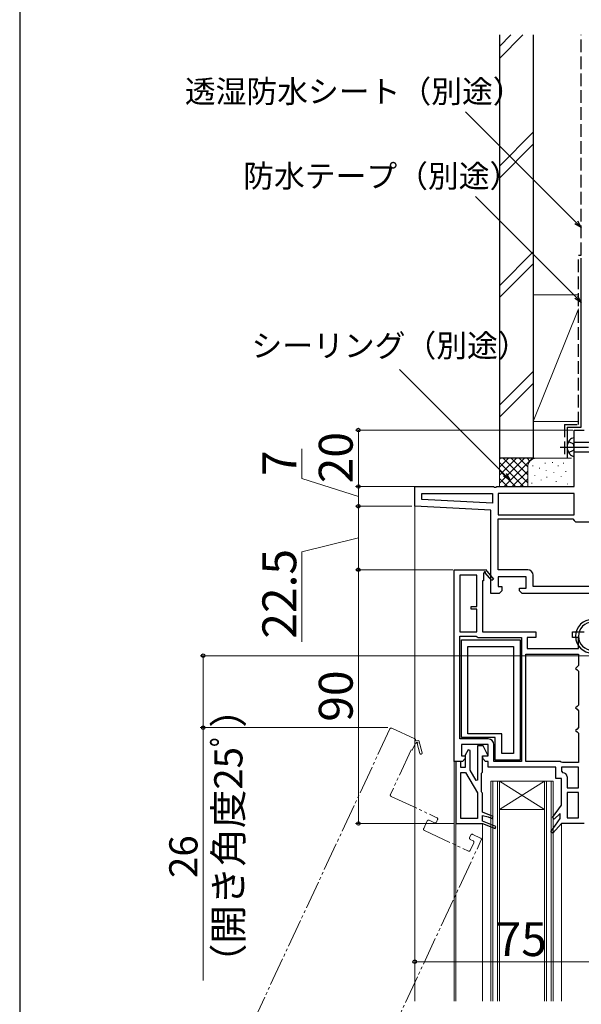
# Model space of a CAD drawing. Extents: x 0 to 1050, y 0 to 1583.
# Drawn here: x 0 to 199, y 1046 to 1396 of the extents above; entities that cross this region are included whole.
import ezdxf

# ---------------------------------------------------------------- set-up
doc = ezdxf.new("R2010")
doc.units = 0
for name, pattern in [('YCENTER_1', [13, 10, -1, 1, -1]), ('YDIVIDE_1', [15, 10, -1, 1, -1, 1, -1]), ('YHIDDEN_1', [4, 3, -1])]:
    doc.linetypes.add(name, pattern=pattern)
for name, color, linetype, lineweight in [('YKK_11', 7, 'CONTINUOUS', 30), ('YKK_12', 2, 'CONTINUOUS', 13), ('YKK_13', 4, 'CONTINUOUS', 30), ('YKK_D', 6, 'CONTINUOUS', 13), ('YSS_K', 3, 'CONTINUOUS', 13), ('YSS_KE', 3, 'CONTINUOUS', 30)]:
    doc.layers.add(name, color=color, linetype=linetype, lineweight=lineweight)
doc.styles.add('text-b', font='txt.shx', dxfattribs={"bigfont": 'extfont2.shx'})

msp = doc.modelspace()

# ---------------------------------------------------------------- linework, layer by layer
at = {"layer": 'YKK_11', "linetype": 'ByBlock', "lineweight": -2, "ltscale": 0.5}
for p, q in [((196.5, 1230), (196.5, 1250)), ((196.5, 1250), (200, 1250)), ((140, 1223), (140, 1230)), ((140, 1230), (167.88, 1230)), ((167.88, 1230), (168.27, 1229.81)), ((168.27, 1229.81), (168.73, 1229.81)), ((168.73, 1229.81), (169.12, 1230)), ((169.12, 1230), (186.5, 1230)), ((186.5, 1230), (196.5, 1230)), ((142.5, 1225.37), (142.5, 1227.5)), ((142.5, 1227.5), (167.5, 1227.5)), ((167.5, 1227.5), (167.5, 1224.06)), ((196.5, 1227.5), (169.5, 1227.5)), ((169.5, 1227.5), (169.5, 1220)), ((196.5, 1220), (196.5, 1227.5)), ((167, 1221.58), (140, 1223)), ((167.5, 1224.06), (142.5, 1225.37)), ((167, 1192), (167, 1221.58)), ((169.5, 1220), (196.5, 1220)), ((169.5, 1218.5), (196, 1218.5)), ((169.5, 1200.5), (169.5, 1218.5)), ((196, 1218.5), (196.5, 1218)), ((196.5, 1218), (197, 1217.5)), ((197, 1217.5), (205, 1217.5)), ((154, 1132.5), (154, 1200.5)), ((154, 1200.5), (164.87, 1200.5)), ((156, 1198.5), (156, 1178.5)), ((162, 1198.5), (156, 1198.5)), ((162, 1187.5), (162, 1198.5)), ((164.61, 1199.43), (164.3, 1199.25)), ((164.3, 1199.25), (164.3, 1196.5)), ((164.87, 1200.5), (165, 1200.58)), ((167.3, 1196.64), (164.98, 1199.36)), ((165, 1200.58), (167.91, 1197.16)), ((180, 1200.5), (169.5, 1200.5)), ((179.5, 1198), (169.5, 1198)), ((169.5, 1198), (169.5, 1194.5)), ((179.5, 1194), (179.5, 1198)), ((182, 1194.5), (182, 1198.5)), ((164.3, 1196.5), (164, 1196.5)), ((164, 1196.5), (164, 1178.5)), ((167.91, 1197.16), (167.3, 1196.64)), ((169.5, 1194.5), (170.9, 1194.5)), ((170.9, 1194.5), (170.9, 1193)), ((205, 1194.5), (182, 1194.5)), ((169.5, 1192), (167, 1192)), ((169.9, 1192), (169.5, 1192)), ((170.9, 1193), (169.9, 1192)), ((177.1, 1193), (177.1, 1194)), ((177.1, 1194), (179.5, 1194)), ((178.1, 1192), (177.1, 1193)), ((205, 1192), (178.1, 1192)), ((160, 1186.5), (160, 1187.5)), ((160, 1187.5), (162, 1187.5)), ((162, 1186.5), (160, 1186.5)), ((162, 1178.5), (162, 1186.5)), ((156, 1178.5), (162, 1178.5)), ((156, 1140.5), (156, 1176.9)), ((156, 1176.9), (161.7, 1176.9)), ((161.7, 1176.9), (162.1, 1176.7)), ((162.1, 1176.7), (162.5, 1176.5)), ((164, 1178.5), (182.9, 1178.5)), ((182.9, 1178.5), (182.9, 1176.5)), ((195.9, 1176.5), (195.9, 1178.5)), ((195.9, 1178.5), (200, 1178.5)), ((156.5, 1141), (156.5, 1175.6)), ((156.5, 1175.6), (177.3, 1175.6)), ((158.8, 1142.3), (158.8, 1173.3)), ((158.8, 1173.3), (175, 1173.3)), ((162.5, 1176.5), (177.8, 1176.5)), ((175, 1173.3), (175, 1135.3)), ((177.3, 1175.6), (177.3, 1133)), ((177.8, 1176.5), (177.8, 1132.5)), ((182.9, 1176.5), (179.8, 1176.5)), ((179.8, 1176.5), (179.8, 1172.5)), ((198, 1176.5), (195.9, 1176.5)), ((198, 1172.5), (198, 1176.5)), ((179.4, 1132.5), (179.4, 1170.5)), ((179.4, 1170.5), (198, 1170.5)), ((179.8, 1172.5), (198, 1172.5)), ((198, 1170.5), (198, 1166.5)), ((198, 1166.5), (197.5, 1166)), ((197.5, 1166), (197, 1165.5)), ((197, 1165.5), (197.5, 1165)), ((197.5, 1165), (198, 1164.5)), ((198, 1164.5), (198, 1152.5)), ((198, 1152.5), (197.5, 1152)), ((197.5, 1152), (197, 1151.5)), ((197, 1151.5), (197.5, 1151)), ((197.5, 1151), (198, 1150.5)), ((198, 1150.5), (198, 1144.5)), ((170.8, 1142.3), (158.8, 1142.3)), ((170.8, 1135.3), (170.8, 1142.3)), ((197.5, 1144), (197, 1143.5)), ((197, 1143.5), (197.5, 1143)), ((198, 1144.5), (197.5, 1144)), ((197.5, 1143), (198, 1142.5)), ((198, 1142.5), (198, 1132.1)), ((166, 1140.5), (156, 1140.5)), ((168.5, 1141), (156.5, 1141)), ((166, 1138.5), (156.5, 1138.5)), ((156.5, 1138.5), (156.5, 1134.5)), ((166, 1134.5), (166, 1138.5)), ((168, 1132.5), (168, 1138.5)), ((168.5, 1133), (168.5, 1141)), ((158.86, 1136.58), (157.8, 1134.75)), ((157.8, 1134.75), (157.8, 1130.4)), ((159.6, 1136.38), (158.86, 1136.58)), ((159.6, 1129.43), (159.6, 1136.38)), ((164.2, 1138), (162.2, 1138)), ((162.2, 1138), (162.2, 1125.81)), ((166, 1134.5), (164.2, 1138)), ((175, 1135.3), (170.8, 1135.3)), ((156.9, 1132.5), (154, 1132.5)), ((154.5, 1132.5), (154.5, 1110.5)), ((156.3, 1132.5), (154.5, 1132.5)), ((156.3, 1130.4), (156.3, 1132.5)), ((156.5, 1134.5), (157.9, 1134.5)), ((157.9, 1133.5), (156.9, 1132.5)), ((157.9, 1134.5), (157.9, 1133.5)), ((164, 1128.7), (164, 1134.5)), ((164, 1134.5), (166, 1134.5)), ((164.1, 1133.5), (164.1, 1134.5)), ((164.1, 1134.5), (166, 1134.5)), ((165.1, 1132.5), (164.1, 1133.5)), ((166, 1132.5), (165.1, 1132.5)), ((166, 1130.5), (166, 1132.5)), ((177.8, 1132.5), (168, 1132.5)), ((177.3, 1133), (168.5, 1133)), ((191.5, 1132.5), (179.4, 1132.5)), ((191.9, 1132.3), (191.5, 1132.5)), ((192.3, 1132.1), (191.9, 1132.3)), ((198, 1132.1), (192.3, 1132.1)), ((157.8, 1130.4), (156.3, 1130.4)), ((156.3, 1112.3), (156.3, 1128.6)), ((156.3, 1128.6), (158, 1128.6)), ((158, 1128.6), (162.2, 1121.33)), ((161.76, 1125.7), (159.6, 1129.43)), ((163.6, 1128.3), (163.8, 1128.5)), ((163.6, 1121.7), (163.6, 1128.3)), ((163.8, 1128.5), (164, 1128.7)), ((190, 1130.5), (166, 1130.5)), ((190, 1126.5), (190, 1130.5)), ((198, 1130.5), (192, 1130.5)), ((192, 1130.5), (192, 1129)), ((192, 1129), (192.5, 1128.5)), ((198, 1123.1), (198, 1130.5)), ((162.2, 1125.81), (161.76, 1125.7)), ((192, 1126.5), (190, 1126.5)), ((192, 1117), (192, 1126.5)), ((194, 1127), (194, 1123.1)), ((162.2, 1121.33), (162.2, 1112.3)), ((163.8, 1121.5), (163.6, 1121.7)), ((164, 1121.3), (163.8, 1121.5)), ((164, 1114.5), (164, 1121.3)), ((194, 1123.1), (198, 1123.1)), ((198, 1121.5), (194, 1121.5)), ((194, 1121.5), (194, 1112.5)), ((198, 1112.5), (198, 1121.5)), ((167.75, 1113.01), (164, 1114.5)), ((188.76, 1112.61), (192, 1117)), ((191.5, 1114.04), (189.34, 1112.08)), ((191.5, 1112.28), (191.5, 1114.04)), ((154.5, 1110.5), (164, 1110.5)), ((162.2, 1112.3), (156.3, 1112.3)), ((164, 1111.36), (164, 1113.3)), ((164, 1113.3), (166, 1112.84)), ((168.75, 1109.47), (164, 1111.36)), ((164, 1110.5), (168.45, 1108.73)), ((166, 1112.84), (167.45, 1112.26)), ((167.45, 1112.26), (167.75, 1113.01)), ((188.25, 1107.6), (191.5, 1112.28)), ((189.34, 1112.08), (188.76, 1112.61)), ((192, 1110.5), (188.86, 1107.1)), ((200, 1110.5), (192, 1110.5)), ((194, 1112.5), (198, 1112.5)), ((168.45, 1108.73), (168.75, 1109.47)), ((188.86, 1107.1), (188.25, 1107.6))]:
    msp.add_line(p, q, dxfattribs=at)
for centre, radius, start, end in [((164.82, 1199.55), 0.25, 310.357, 210), ((180, 1198.5), 2, 0, 90), ((166, 1138.5), 2, 0, 90), ((192.5, 1127), 1.5, 0, 90)]:
    msp.add_arc(centre, radius, start, end, dxfattribs=at)
at = {"layer": 'YKK_12'}
for p, q in [((140, 1224.95), (140, 1047.5)), ((154, 1133), (154, 1047.5)), ((167, 1125.5), (167, 1047.5)), ((167, 1125.5), (189, 1125.5)), ((167.7, 1125.5), (167.7, 1047.5)), ((169.3, 1125.5), (169.3, 1047.5)), ((170, 1125.5), (170, 1047.5)), ((170, 1125.5), (186, 1115.5)), ((186, 1125.5), (170, 1115.5)), ((186, 1125.5), (186, 1047.5)), ((186.7, 1125.5), (186.7, 1047.5)), ((188.3, 1125.5), (188.3, 1047.5)), ((189, 1125.5), (189, 1047.5)), ((170, 1115.5), (186, 1115.5)), ((154.5, 1111), (154.5, 1047.5)), ((164, 1110.5), (164, 1047.5)), ((192, 1110.5), (192, 1047.5))]:
    msp.add_line(p, q, dxfattribs=at)
at = {"layer": 'YKK_12', "linetype": 'YDIVIDE_1'}
for p, q in [((131.18, 1144.05), (75.99, 1025.7)), ((131.84, 1144.29), (140, 1140.49)), ((140.2, 1139.01), (139.03, 1136.52)), ((140.55, 1139.04), (140.2, 1139.01)), ((140.24, 1139.82), (141.39, 1139.92)), ((141.81, 1135.38), (140.86, 1138.83)), ((141.39, 1139.92), (142.58, 1135.6)), ((138.76, 1136.65), (131.37, 1120.79)), ((139.03, 1136.52), (138.76, 1136.65)), ((131.61, 1120.12), (147.83, 1112.56)), ((144.42, 1111.39), (143.15, 1108.67)), ((146.99, 1110.75), (145.08, 1111.63)), ((148.07, 1111.89), (147.65, 1110.99)), ((143.39, 1108.01), (158.98, 1100.74)), ((117.68, 1006.26), (163.57, 1104.67)), ((159.43, 1105.49), (159.85, 1106.4)), ((159.64, 1100.98), (160.91, 1103.7)), ((160.67, 1104.36), (159.67, 1104.83)), ((160.52, 1106.64), (163.33, 1105.33))]:
    msp.add_line(p, q, dxfattribs=at)
for centre, radius, start, end in [((131.63, 1143.84), 0.5, 65, 155), ((139.79, 1140.03), 0.5, 335, 65), ((140.8, 1139.07), 0.25, 285.357, 185), ((142.19, 1135.49), 0.4, 195.357, 15.357), ((131.82, 1120.58), 0.5, 155, 245), ((144.87, 1111.18), 0.5, 65, 155), ((147.2, 1111.2), 0.5, 245, 335), ((147.62, 1112.11), 0.5, 335, 65), ((143.6, 1108.46), 0.5, 155, 245), ((159.88, 1105.28), 0.5, 155, 245), ((160.31, 1106.19), 0.5, 65, 155), ((160.46, 1103.91), 0.5, 335, 65), ((163.12, 1104.88), 0.5, 335, 65), ((159.19, 1101.19), 0.5, 245, 335)]:
    msp.add_arc(centre, radius, start, end, dxfattribs=at)
at = {"layer": 'YKK_13'}
for p, q in [((196.5, 1240.75), (196.5, 1247.25)), ((196.5, 1245.75), (232.28, 1245.75)), ((196.5, 1242.25), (232.28, 1242.25))]:
    msp.add_line(p, q, dxfattribs=at)
at = {"layer": 'YKK_13', "linetype": 'YCENTER_1'}
msp.add_line((191.5, 1244), (239, 1244), dxfattribs=at)
at = {"layer": 'YKK_13', "linetype": 'YHIDDEN_1'}
for p, q in [((194.51, 1245.95), (196.23, 1245.09)), ((196.5, 1244), (196.23, 1245.09)), ((196.5, 1244), (196.23, 1242.91)), ((194.51, 1242.05), (196.23, 1242.91))]:
    msp.add_line(p, q, dxfattribs=at)
at = {"layer": 'YKK_13'}
for centre, radius, start, end in [((196.49, 1245.15), 2.1, 89.6611, 142.7508), ((198, 1244), 4, 142.7508, 217.2492), ((196.49, 1242.85), 2.1, 217.2492, 270.3389), ((203, 1176.89), 6, 90, 270), ((203, 1176.89), 5, 90, 270)]:
    msp.add_arc(centre, radius, start, end, dxfattribs=at)
at = {"layer": 'YKK_D'}
for p, q in [((197.2, 1323.67), (158, 1362.87)), ((197.19, 1297.09), (161.49, 1332.79)), ((171.91, 1234.14), (134.57, 1271.47)), ((196, 1250), (119, 1250)), ((120, 1250), (120, 1230)), ((100, 1232.88), (100, 1243.36)), ((120, 1226.5), (100, 1232.88)), ((140, 1230), (119, 1230)), ((140, 1230), (119, 1230)), ((120, 1230), (120, 1223)), ((139, 1223), (119, 1223)), ((139, 1223), (119, 1223)), ((120, 1223), (120, 1200.5)), ((120, 1211.75), (100, 1206.89)), ((100, 1206.89), (100, 1174.93)), ((153.5, 1200.5), (119, 1200.5)), ((153.5, 1200.5), (119, 1200.5)), ((120, 1110.5), (120, 1200.5)), ((204.5, 1170), (64, 1170)), ((65, 1170), (65, 1144.5)), ((130.39, 1144.5), (64, 1144.5)), ((65, 1144.5), (65, 1054.88)), ((154, 1110.5), (119, 1110.5))]:
    msp.add_line(p, q, dxfattribs=at)
at = {"layer": 'YKK_D', "linetype": 'ByBlock', "lineweight": -2}
for p, q in [((199, 1321.87), (197.2, 1323.67)), ((197.68, 1324.16), (199, 1321.87)), ((199, 1321.87), (196.71, 1323.19)), ((198.99, 1295.29), (196.7, 1296.61)), ((198.99, 1295.29), (197.19, 1297.09)), ((197.67, 1297.57), (198.99, 1295.29)), ((173.71, 1232.34), (171.42, 1233.66)), ((173.71, 1232.34), (171.91, 1234.14)), ((172.39, 1234.62), (173.71, 1232.34))]:
    msp.add_line(p, q, dxfattribs=at)
at = {"layer": 'YKK_D', "ltscale": 1.5}
for p, q in [((140, 1048.99), (140, 1062.5)), ((140, 1061.5), (215, 1061.5))]:
    msp.add_line(p, q, dxfattribs=at)
at = {"layer": 'YKK_D', "linetype": 'ByBlock', "lineweight": -2}
for centre, radius in [((120, 1250), 0.638), ((120, 1230), 0.638), ((120, 1230), 0.637), ((120, 1223), 0.637), ((120, 1223), 0.638), ((120, 1200.5), 0.637), ((120, 1200.5), 0.638), ((65, 1170), 0.638), ((65, 1144.5), 0.637), ((120, 1110.5), 0.637), ((140, 1061.5), 0.637)]:
    msp.add_circle(centre, radius, dxfattribs=at)
at = {"layer": 'YSS_K'}
for p, q in [((170, 1386.06), (174.09, 1390.16)), ((170, 1381.82), (178.34, 1390.16)), ((170, 1343.64), (182, 1355.64)), ((170, 1339.39), (182, 1351.39)), ((170, 1301.21), (182, 1313.21)), ((170, 1296.97), (182, 1308.97)), ((182, 1298), (198, 1298)), ((182, 1298), (182, 1253)), ((198, 1293), (182, 1253)), ((182, 1270.78), (170, 1258.78)), ((170, 1254.54), (182, 1266.54)), ((182, 1253), (198, 1253)), ((170, 1240), (170, 1230)), ((183, 1240), (170, 1240)), ((170, 1231.14), (178.86, 1240)), ((170, 1233.97), (176.03, 1240)), ((170, 1236.8), (173.2, 1240)), ((170, 1239.63), (170.37, 1240)), ((171.31, 1240), (180, 1231.31)), ((171.69, 1230), (181.69, 1240)), ((174.14, 1240), (180, 1234.14)), ((176.97, 1240), (180, 1236.97)), ((179.8, 1240), (180.78, 1239.02)), ((182.63, 1240), (182.65, 1239.98)), ((195.49, 1240), (183, 1240)), ((170, 1238.49), (178.49, 1230)), ((180, 1237), (180, 1230)), ((181.83, 1237.19), (181.83, 1237.39)), ((184.24, 1236.42), (184.24, 1236.62)), ((186.17, 1238.2), (186.17, 1238.4)), ((188.74, 1238.39), (188.74, 1238.59)), ((190.84, 1237.19), (190.84, 1237.39)), ((192.68, 1238.2), (192.68, 1238.4)), ((170, 1235.66), (175.66, 1230)), ((170, 1232.83), (172.83, 1230)), ((174.51, 1230), (180, 1235.49)), ((177.34, 1230), (180, 1232.66)), ((182.5, 1233.86), (182.5, 1234.06)), ((186.5, 1235.53), (186.5, 1235.73)), ((186.84, 1233.19), (186.84, 1233.39)), ((189.29, 1234.92), (189.29, 1235.12)), ((191.84, 1233.52), (191.84, 1233.72)), ((193.51, 1235.19), (193.51, 1235.39)), ((181.42, 1231.07), (181.42, 1231.27)), ((184.8, 1232.2), (184.8, 1232.4)), ((190.14, 1231.64), (190.14, 1231.84)), ((194.08, 1230.79), (194.08, 1230.99))]:
    msp.add_line(p, q, dxfattribs=at)
msp.add_arc((183, 1237), 3, 90, 180, dxfattribs=at)
at = {"layer": 'YSS_KE'}
for p, q in [((0, 1530), (0, 0)), ((170, 1390.16), (170, 1240)), ((182, 1390.16), (182, 1240)), ((199, 1251), (199, 1311)), ((194.02, 1251), (194.02, 1240)), ((194.02, 1251), (199, 1251)), ((182, 1240), (170, 1240))]:
    msp.add_line(p, q, dxfattribs=at)
at = {"layer": 'YSS_KE', "linetype": 'YHIDDEN_1', "ltscale": 1.5}
for p, q in [((199, 1312), (199, 1390.16)), ((198, 1252), (198, 1312)), ((198, 1312), (199, 1312)), ((193.02, 1252), (193.02, 1240)), ((193.02, 1252), (198, 1252))]:
    msp.add_line(p, q, dxfattribs=at)

# ---------------------------------------------------------------- texts
at = {"layer": 'YKK_D', "style": 'text-b'}
for s, height, p in [('透湿防水シート（別途）', 8, (58.5, 1366.09)), ('防水テープ（別途）', 8, (79.18, 1336.09)), ('シーリング（別途）', 8, (82.12, 1275.95)), ('75', 12, (168.64, 1063.5))]:
    msp.add_text(s, height=height, dxfattribs=at).set_placement(p)
for s, height, p in [('20', 12, (118, 1231.14)), ('7', 12, (98, 1233.72)), ('22.5', 12, (98, 1176.04)), ('90', 12, (118, 1146.6)), ('（開き角度25ﾟ）', 10, (78.93, 1054.27)), ('26', 10, (63, 1091.17))]:
    msp.add_text(s, height=height, rotation=90, dxfattribs=at).set_placement(p)

doc.saveas('drawing.dxf')
